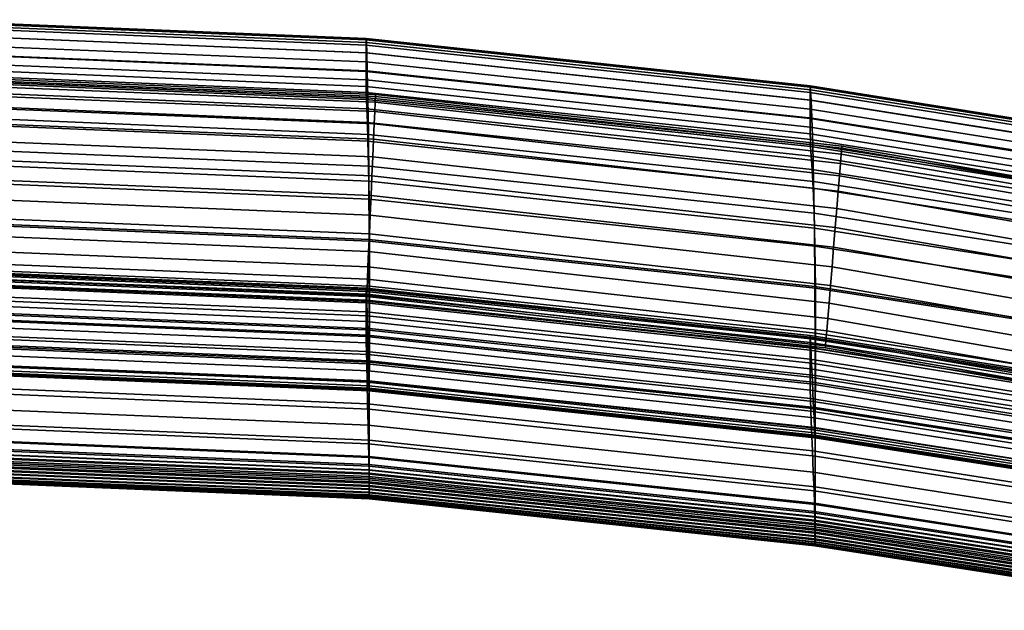
# Model space of a CAD drawing. Extents: x -0.27 to 0.277, y -0.454 to 0.143.
# Drawn here: x 0.009 to 0.057, y 0.111 to 0.14 of the extents above; entities that cross this region are included whole.
import ezdxf

# ---------------------------------------------------------------- set-up
doc = ezdxf.new("R2010")
doc.units = 0

msp = doc.modelspace()

# ---------------------------------------------------------------- linework, layer by layer
for points in [[(0.026026, 0.138916, 0.847927), (0.026033, 0.138726, 0.846905), (0.0035, 0.139655, 0.846905), (0.0035, 0.139844, 0.847927)], [(0.026026, 0.138916, 0.847927), (0.0035, 0.139844, 0.847927), (0.0035, 0.139778, 0.848307), (0.026024, 0.13885, 0.848307)], [(0.026024, 0.13885, 0.848307), (0.0035, 0.139778, 0.848307), (0.0035, 0.139523, 0.848353), (0.026024, 0.138594, 0.848353)], [(0.026033, 0.138726, 0.846905), (0.026048, 0.138217, 0.844931), (0.0035, 0.139146, 0.844931), (0.0035, 0.139655, 0.846905)], [(0.026024, 0.138214, 0.848375), (0.026024, 0.138594, 0.848353), (0.0035, 0.139523, 0.848353), (0.0035, 0.139142, 0.848375)], [(0.026071, 0.137322, 0.841697), (0.0035, 0.138253, 0.841697), (0.0035, 0.139146, 0.844931), (0.026048, 0.138217, 0.844931)], [(0.026024, 0.137764, 0.848376), (0.026024, 0.138214, 0.848375), (0.0035, 0.139142, 0.848375), (0.0035, 0.138692, 0.848376)], [(0.026024, 0.137764, 0.848376), (0.0035, 0.138692, 0.848376), (0.0035, 0.13823, 0.848361), (0.026024, 0.137302, 0.848361)], [(0.047879, 0.136591, 0.847928), (0.026026, 0.138916, 0.847927), (0.026024, 0.13885, 0.848307), (0.047875, 0.136525, 0.848307)], [(0.047875, 0.136525, 0.848307), (0.026024, 0.13885, 0.848307), (0.026024, 0.138594, 0.848353), (0.047875, 0.136269, 0.848353)], [(0.047875, 0.135889, 0.848375), (0.047875, 0.136269, 0.848353), (0.026024, 0.138594, 0.848353), (0.026024, 0.138214, 0.848375)], [(0.047879, 0.136591, 0.847928), (0.04789, 0.136402, 0.846906), (0.026033, 0.138726, 0.846905), (0.026026, 0.138916, 0.847927)], [(0.04789, 0.136402, 0.846906), (0.047913, 0.135894, 0.844933), (0.026048, 0.138217, 0.844931), (0.026033, 0.138726, 0.846905)], [(0.0261, 0.135999, 0.837926), (0.0035, 0.136932, 0.837926), (0.0035, 0.138253, 0.841697), (0.026071, 0.137322, 0.841697)], [(0.026024, 0.137302, 0.848361), (0.0035, 0.13823, 0.848361), (0.0035, 0.137811, 0.848335), (0.026024, 0.136883, 0.848335)], [(0.047875, 0.135439, 0.848376), (0.047875, 0.135889, 0.848375), (0.026024, 0.138214, 0.848375), (0.026024, 0.137764, 0.848376)], [(0.047951, 0.135003, 0.841701), (0.026071, 0.137322, 0.841697), (0.026048, 0.138217, 0.844931), (0.047913, 0.135894, 0.844933)], [(0.026024, 0.136563, 0.848302), (0.026024, 0.136883, 0.848335), (0.0035, 0.137811, 0.848335), (0.0035, 0.137491, 0.848302)], [(0.047875, 0.135439, 0.848376), (0.026024, 0.137764, 0.848376), (0.026024, 0.137302, 0.848361), (0.047875, 0.134977, 0.848361)], [(0.026027, 0.136268, 0.848009), (0.026024, 0.136563, 0.848302), (0.0035, 0.137491, 0.848302), (0.0035, 0.137197, 0.848009)], [(0.026027, 0.136268, 0.848009), (0.0035, 0.137197, 0.848009), (0.0035, 0.136854, 0.847205), (0.026035, 0.135925, 0.847205)], [(0.047875, 0.134977, 0.848361), (0.026024, 0.137302, 0.848361), (0.026024, 0.136883, 0.848335), (0.047875, 0.134558, 0.848335)], [(0.047997, 0.133684, 0.837933), (0.0261, 0.135999, 0.837926), (0.026071, 0.137322, 0.841697), (0.047951, 0.135003, 0.841701)], [(0.026474, 0.136073, 0.849908), (0.026479, 0.136173, 0.848936), (0.0035, 0.137098, 0.848936), (0.0035, 0.136998, 0.849908)], [(0.026474, 0.136073, 0.847964), (0.0035, 0.136998, 0.847964), (0.0035, 0.137098, 0.848936), (0.026479, 0.136173, 0.848936)], [(0.026462, 0.135787, 0.850845), (0.026474, 0.136073, 0.849908), (0.0035, 0.136998, 0.849908), (0.0035, 0.136712, 0.850845)], [(0.026462, 0.135787, 0.847027), (0.0035, 0.136712, 0.847027), (0.0035, 0.136998, 0.847964), (0.026474, 0.136073, 0.847964)], [(0.0261, 0.135999, 0.837926), (0.026128, 0.134206, 0.834345), (0.0035, 0.135141, 0.834345), (0.0035, 0.136932, 0.837926)], [(0.026035, 0.135925, 0.847205), (0.0035, 0.136854, 0.847205), (0.0035, 0.136388, 0.845637), (0.026051, 0.135459, 0.845637)], [(0.026462, 0.135787, 0.850845), (0.0035, 0.136712, 0.850845), (0.0035, 0.136255, 0.85171), (0.026442, 0.135331, 0.85171)], [(0.026462, 0.135787, 0.847027), (0.026442, 0.135331, 0.846162), (0.0035, 0.136255, 0.846162), (0.0035, 0.136712, 0.847027)], [(0.047875, 0.134238, 0.848302), (0.047875, 0.134558, 0.848335), (0.026024, 0.136883, 0.848335), (0.026024, 0.136563, 0.848302)], [(0.026078, 0.134796, 0.843053), (0.026051, 0.135459, 0.845637), (0.0035, 0.136388, 0.845637), (0.0035, 0.135726, 0.843053)], [(0.026442, 0.135331, 0.85171), (0.0035, 0.136255, 0.85171), (0.0035, 0.135642, 0.852469), (0.026415, 0.134718, 0.852469)], [(0.026442, 0.135331, 0.846162), (0.026415, 0.134718, 0.845403), (0.0035, 0.135642, 0.845403), (0.0035, 0.136255, 0.846162)], [(0.04788, 0.133944, 0.848009), (0.047875, 0.134238, 0.848302), (0.026024, 0.136563, 0.848302), (0.026027, 0.136268, 0.848009)], [(0.04788, 0.133944, 0.848009), (0.026027, 0.136268, 0.848009), (0.026035, 0.135925, 0.847205), (0.047893, 0.133602, 0.847206)], [(0.049422, 0.133518, 0.849908), (0.04943, 0.133618, 0.848936), (0.026479, 0.136173, 0.848936), (0.026474, 0.136073, 0.849908)], [(0.049422, 0.133518, 0.847964), (0.026474, 0.136073, 0.847964), (0.026479, 0.136173, 0.848936), (0.04943, 0.133618, 0.848936)], [(0.047879, 0.136591, 0.847928), (0.047875, 0.136525, 0.848307), (0.06838, 0.133263, 0.848307), (0.068384, 0.13333, 0.847928)], [(0.047875, 0.136525, 0.848307), (0.047875, 0.136269, 0.848353), (0.06838, 0.133007, 0.848353), (0.06838, 0.133263, 0.848307)], [(0.047875, 0.135889, 0.848375), (0.06838, 0.132626, 0.848375), (0.06838, 0.133007, 0.848353), (0.047875, 0.136269, 0.848353)], [(0.047879, 0.136591, 0.847928), (0.068384, 0.13333, 0.847928), (0.068394, 0.133146, 0.846908), (0.04789, 0.136402, 0.846906)], [(0.04789, 0.136402, 0.846906), (0.068394, 0.133146, 0.846908), (0.068414, 0.132646, 0.844939), (0.047913, 0.135894, 0.844933)], [(0.026109, 0.133875, 0.84), (0.026078, 0.134796, 0.843053), (0.0035, 0.135726, 0.843053), (0.0035, 0.134806, 0.84)], [(0.047893, 0.133602, 0.847206), (0.026035, 0.135925, 0.847205), (0.026051, 0.135459, 0.845637), (0.047919, 0.133138, 0.845639)], [(0.047997, 0.133684, 0.837933), (0.048042, 0.131894, 0.834354), (0.026128, 0.134206, 0.834345), (0.0261, 0.135999, 0.837926)], [(0.049399, 0.133233, 0.850845), (0.026462, 0.135787, 0.850845), (0.026442, 0.135331, 0.85171), (0.049362, 0.132778, 0.85171)], [(0.049399, 0.133233, 0.847027), (0.049362, 0.132778, 0.846162), (0.026442, 0.135331, 0.846162), (0.026462, 0.135787, 0.847027)], [(0.049399, 0.133233, 0.850845), (0.049422, 0.133518, 0.849908), (0.026474, 0.136073, 0.849908), (0.026462, 0.135787, 0.850845)], [(0.049399, 0.133233, 0.847027), (0.026462, 0.135787, 0.847027), (0.026474, 0.136073, 0.847964), (0.049422, 0.133518, 0.847964)], [(0.047875, 0.135439, 0.848376), (0.06838, 0.132177, 0.848376), (0.06838, 0.132626, 0.848375), (0.047875, 0.135889, 0.848375)], [(0.047951, 0.135003, 0.841701), (0.047913, 0.135894, 0.844933), (0.068414, 0.132646, 0.844939), (0.068448, 0.131769, 0.841713)], [(0.026382, 0.133964, 0.844787), (0.0035, 0.134887, 0.844787), (0.0035, 0.135642, 0.845403), (0.026415, 0.134718, 0.845403)], [(0.026382, 0.133964, 0.853086), (0.026415, 0.134718, 0.852469), (0.0035, 0.135642, 0.852469), (0.0035, 0.134887, 0.853086)], [(0.047963, 0.132479, 0.843057), (0.047919, 0.133138, 0.845639), (0.026051, 0.135459, 0.845637), (0.026078, 0.134796, 0.843053)], [(0.049362, 0.132778, 0.85171), (0.026442, 0.135331, 0.85171), (0.026415, 0.134718, 0.852469), (0.049312, 0.132166, 0.852469)], [(0.049362, 0.132778, 0.846162), (0.049312, 0.132166, 0.845403), (0.026415, 0.134718, 0.845403), (0.026442, 0.135331, 0.846162)], [(0.047875, 0.135439, 0.848376), (0.047875, 0.134977, 0.848361), (0.06838, 0.131714, 0.848361), (0.06838, 0.132177, 0.848376)], [(0.026128, 0.134206, 0.834345), (0.026152, 0.1319, 0.831677), (0.0035, 0.132836, 0.831677), (0.0035, 0.135141, 0.834345)], [(0.026345, 0.133103, 0.844328), (0.0035, 0.134025, 0.844328), (0.0035, 0.134887, 0.844787), (0.026382, 0.133964, 0.844787)], [(0.026345, 0.133103, 0.853545), (0.026382, 0.133964, 0.853086), (0.0035, 0.134887, 0.853086), (0.0035, 0.134025, 0.853545)], [(0.026109, 0.133875, 0.84), (0.0035, 0.134806, 0.84), (0.0035, 0.133567, 0.837027), (0.02614, 0.132635, 0.837027)], [(0.048015, 0.131563, 0.840007), (0.047963, 0.132479, 0.843057), (0.026078, 0.134796, 0.843053), (0.026109, 0.133875, 0.84)], [(0.04925, 0.131413, 0.844787), (0.026382, 0.133964, 0.844787), (0.026415, 0.134718, 0.845403), (0.049312, 0.132166, 0.845403)], [(0.04925, 0.131413, 0.853086), (0.049312, 0.132166, 0.852469), (0.026415, 0.134718, 0.852469), (0.026382, 0.133964, 0.853086)], [(0.047875, 0.134977, 0.848361), (0.047875, 0.134558, 0.848335), (0.06838, 0.131295, 0.848335), (0.06838, 0.131714, 0.848361)], [(0.047997, 0.133684, 0.837933), (0.047951, 0.135003, 0.841701), (0.068448, 0.131769, 0.841713), (0.068489, 0.130467, 0.837953)], [(0.047875, 0.134238, 0.848302), (0.06838, 0.130975, 0.848302), (0.06838, 0.131295, 0.848335), (0.047875, 0.134558, 0.848335)], [(0.04788, 0.133944, 0.848009), (0.068384, 0.130683, 0.84801), (0.06838, 0.130975, 0.848302), (0.047875, 0.134238, 0.848302)], [(0.026345, 0.133103, 0.844328), (0.026304, 0.132172, 0.84404), (0.0035, 0.133093, 0.84404), (0.0035, 0.134025, 0.844328)], [(0.026345, 0.133103, 0.853545), (0.0035, 0.134025, 0.853545), (0.0035, 0.133093, 0.853832), (0.026304, 0.132172, 0.853832)], [(0.048015, 0.131563, 0.840007), (0.026109, 0.133875, 0.84), (0.02614, 0.132635, 0.837027), (0.048066, 0.130327, 0.837036)], [(0.048042, 0.131894, 0.834354), (0.04808, 0.129591, 0.831688), (0.026152, 0.1319, 0.831677), (0.026128, 0.134206, 0.834345)], [(0.04918, 0.130554, 0.844328), (0.026345, 0.133103, 0.844328), (0.026382, 0.133964, 0.844787), (0.04925, 0.131413, 0.844787)], [(0.04918, 0.130554, 0.853545), (0.04925, 0.131413, 0.853086), (0.026382, 0.133964, 0.853086), (0.026345, 0.133103, 0.853545)], [(0.04788, 0.133944, 0.848009), (0.047893, 0.133602, 0.847206), (0.068397, 0.130346, 0.847208), (0.068384, 0.130683, 0.84801)], [(0.02614, 0.132635, 0.837027), (0.0035, 0.133567, 0.837027), (0.0035, 0.131947, 0.83468), (0.026165, 0.131014, 0.83468)], [(0.047893, 0.133602, 0.847206), (0.047919, 0.133138, 0.845639), (0.068422, 0.129891, 0.845645), (0.068397, 0.130346, 0.847208)], [(0.047997, 0.133684, 0.837933), (0.068489, 0.130467, 0.837953), (0.06853, 0.128694, 0.834381), (0.048042, 0.131894, 0.834354)], [(0.049399, 0.133233, 0.850845), (0.072286, 0.12927, 0.850845), (0.072317, 0.129555, 0.849908), (0.049422, 0.133518, 0.849908)], [(0.049399, 0.133233, 0.847027), (0.049422, 0.133518, 0.847964), (0.072317, 0.129555, 0.847964), (0.072286, 0.12927, 0.847027)], [(0.049422, 0.133518, 0.849908), (0.072317, 0.129555, 0.849908), (0.072328, 0.129654, 0.848936), (0.04943, 0.133618, 0.848936)], [(0.049422, 0.133518, 0.847964), (0.04943, 0.133618, 0.848936), (0.072328, 0.129654, 0.848936), (0.072317, 0.129555, 0.847964)], [(0.026304, 0.132172, 0.84404), (0.026262, 0.131205, 0.84394), (0.0035, 0.132125, 0.84394), (0.0035, 0.133093, 0.84404)], [(0.026304, 0.132172, 0.853832), (0.0035, 0.133093, 0.853832), (0.0035, 0.132125, 0.853933), (0.026262, 0.131205, 0.853933)], [(0.026166, 0.129038, 0.830648), (0.0035, 0.129974, 0.830648), (0.0035, 0.132836, 0.831677), (0.026152, 0.1319, 0.831677)], [(0.04918, 0.130554, 0.844328), (0.049104, 0.129625, 0.84404), (0.026304, 0.132172, 0.84404), (0.026345, 0.133103, 0.844328)], [(0.04918, 0.130554, 0.853545), (0.026345, 0.133103, 0.853545), (0.026304, 0.132172, 0.853832), (0.049104, 0.129625, 0.853832)], [(0.047963, 0.132479, 0.843057), (0.068464, 0.129248, 0.843069), (0.068422, 0.129891, 0.845645), (0.047919, 0.133138, 0.845639)], [(0.049362, 0.132778, 0.85171), (0.049312, 0.132166, 0.852469), (0.07217, 0.128205, 0.852469), (0.072236, 0.128815, 0.85171)], [(0.049362, 0.132778, 0.846162), (0.072236, 0.128815, 0.846162), (0.07217, 0.128205, 0.845403), (0.049312, 0.132166, 0.845403)], [(0.049399, 0.133233, 0.850845), (0.049362, 0.132778, 0.85171), (0.072236, 0.128815, 0.85171), (0.072286, 0.12927, 0.850845)], [(0.049399, 0.133233, 0.847027), (0.072286, 0.12927, 0.847027), (0.072236, 0.128815, 0.846162), (0.049362, 0.132778, 0.846162)], [(0.048066, 0.130327, 0.837036), (0.02614, 0.132635, 0.837027), (0.026165, 0.131014, 0.83468), (0.048107, 0.128709, 0.834691)], [(0.048015, 0.131563, 0.840007), (0.068514, 0.12835, 0.840026), (0.068464, 0.129248, 0.843069), (0.047963, 0.132479, 0.843057)], [(0.02622, 0.130238, 0.853832), (0.026262, 0.131205, 0.853933), (0.0035, 0.132125, 0.853933), (0.0035, 0.131158, 0.853832)], [(0.02622, 0.130238, 0.84404), (0.0035, 0.131158, 0.84404), (0.0035, 0.132125, 0.84394), (0.026262, 0.131205, 0.84394)], [(0.026178, 0.128951, 0.833508), (0.026165, 0.131014, 0.83468), (0.0035, 0.131947, 0.83468), (0.0035, 0.129885, 0.833508)], [(0.048103, 0.12673, 0.83066), (0.026166, 0.129038, 0.830648), (0.026152, 0.1319, 0.831677), (0.04808, 0.129591, 0.831688)], [(0.049104, 0.129625, 0.84404), (0.049025, 0.12866, 0.84394), (0.026262, 0.131205, 0.84394), (0.026304, 0.132172, 0.84404)], [(0.049104, 0.129625, 0.853832), (0.026304, 0.132172, 0.853832), (0.026262, 0.131205, 0.853933), (0.049025, 0.12866, 0.853933)], [(0.048042, 0.131894, 0.834354), (0.06853, 0.128694, 0.834381), (0.068564, 0.126405, 0.831722), (0.04808, 0.129591, 0.831688)], [(0.04925, 0.131413, 0.844787), (0.049312, 0.132166, 0.845403), (0.07217, 0.128205, 0.845403), (0.072088, 0.127453, 0.844787)], [(0.04925, 0.131413, 0.853086), (0.072088, 0.127453, 0.853086), (0.07217, 0.128205, 0.852469), (0.049312, 0.132166, 0.852469)], [(0.048015, 0.131563, 0.840007), (0.048066, 0.130327, 0.837036), (0.068562, 0.127133, 0.837062), (0.068514, 0.12835, 0.840026)], [(0.04918, 0.130554, 0.844328), (0.04925, 0.131413, 0.844787), (0.072088, 0.127453, 0.844787), (0.071994, 0.126596, 0.844328)], [(0.04918, 0.130554, 0.853545), (0.071994, 0.126596, 0.853545), (0.072088, 0.127453, 0.853086), (0.04925, 0.131413, 0.853086)], [(0.02618, 0.129307, 0.853545), (0.02622, 0.130238, 0.853832), (0.0035, 0.131158, 0.853832), (0.0035, 0.130225, 0.853545)], [(0.02618, 0.129307, 0.844328), (0.0035, 0.130225, 0.844328), (0.0035, 0.131158, 0.84404), (0.02622, 0.130238, 0.84404)], [(0.048127, 0.126647, 0.83352), (0.048107, 0.128709, 0.834691), (0.026165, 0.131014, 0.83468), (0.026178, 0.128951, 0.833508)], [(0.048946, 0.127695, 0.853832), (0.049025, 0.12866, 0.853933), (0.026262, 0.131205, 0.853933), (0.02622, 0.130238, 0.853832)], [(0.048946, 0.127695, 0.84404), (0.02622, 0.130238, 0.84404), (0.026262, 0.131205, 0.84394), (0.049025, 0.12866, 0.84394)], [(0.04918, 0.130554, 0.844328), (0.071994, 0.126596, 0.844328), (0.071892, 0.125668, 0.84404), (0.049104, 0.129625, 0.84404)], [(0.04918, 0.130554, 0.853545), (0.049104, 0.129625, 0.853832), (0.071892, 0.125668, 0.853832), (0.071994, 0.126596, 0.853545)], [(0.02618, 0.129307, 0.853545), (0.0035, 0.130225, 0.853545), (0.0035, 0.129364, 0.853086), (0.026142, 0.128446, 0.853086)], [(0.02618, 0.129307, 0.844328), (0.026142, 0.128446, 0.844787), (0.0035, 0.129364, 0.844787), (0.0035, 0.130225, 0.844328)], [(0.026173, 0.125976, 0.830763), (0.0035, 0.126913, 0.830763), (0.0035, 0.129974, 0.830648), (0.026166, 0.129038, 0.830648)], [(0.026182, 0.126735, 0.833205), (0.026178, 0.128951, 0.833508), (0.0035, 0.129885, 0.833508), (0.0035, 0.127671, 0.833205)], [(0.04887, 0.126765, 0.853545), (0.048946, 0.127695, 0.853832), (0.02622, 0.130238, 0.853832), (0.02618, 0.129307, 0.853545)], [(0.04887, 0.126765, 0.844328), (0.02618, 0.129307, 0.844328), (0.02622, 0.130238, 0.84404), (0.048946, 0.127695, 0.84404)], [(0.048066, 0.130327, 0.837036), (0.048107, 0.128709, 0.834691), (0.0686, 0.12553, 0.834723), (0.068562, 0.127133, 0.837062)], [(0.048103, 0.12673, 0.83066), (0.04808, 0.129591, 0.831688), (0.068564, 0.126405, 0.831722), (0.068585, 0.123552, 0.830697)], [(0.049104, 0.129625, 0.84404), (0.071892, 0.125668, 0.84404), (0.071787, 0.124705, 0.84394), (0.049025, 0.12866, 0.84394)], [(0.049104, 0.129625, 0.853832), (0.049025, 0.12866, 0.853933), (0.071787, 0.124705, 0.853933), (0.071892, 0.125668, 0.853832)], [(0.026142, 0.128446, 0.853086), (0.0035, 0.129364, 0.853086), (0.0035, 0.128609, 0.852469), (0.026109, 0.127692, 0.852469)], [(0.026142, 0.128446, 0.844787), (0.026109, 0.127692, 0.845403), (0.0035, 0.128609, 0.845403), (0.0035, 0.129364, 0.844787)], [(0.04887, 0.126765, 0.853545), (0.02618, 0.129307, 0.853545), (0.026142, 0.128446, 0.853086), (0.048799, 0.125906, 0.853086)], [(0.04887, 0.126765, 0.844328), (0.048799, 0.125906, 0.844787), (0.026142, 0.128446, 0.844787), (0.02618, 0.129307, 0.844328)], [(0.048115, 0.123669, 0.830776), (0.026173, 0.125976, 0.830763), (0.026166, 0.129038, 0.830648), (0.048103, 0.12673, 0.83066)], [(0.048133, 0.124432, 0.833217), (0.048127, 0.126647, 0.83352), (0.026178, 0.128951, 0.833508), (0.026182, 0.126735, 0.833205)], [(0.026083, 0.127079, 0.846162), (0.0035, 0.127995, 0.846162), (0.0035, 0.128609, 0.845403), (0.026109, 0.127692, 0.845403)], [(0.026083, 0.127079, 0.85171), (0.026109, 0.127692, 0.852469), (0.0035, 0.128609, 0.852469), (0.0035, 0.127995, 0.85171)], [(0.048799, 0.125906, 0.853086), (0.026142, 0.128446, 0.853086), (0.026109, 0.127692, 0.852469), (0.048738, 0.125153, 0.852469)], [(0.048799, 0.125906, 0.844787), (0.048738, 0.125153, 0.845403), (0.026109, 0.127692, 0.845403), (0.026142, 0.128446, 0.844787)], [(0.048127, 0.126647, 0.83352), (0.068617, 0.123476, 0.833556), (0.0686, 0.12553, 0.834723), (0.048107, 0.128709, 0.834691)], [(0.048946, 0.127695, 0.853832), (0.071682, 0.123742, 0.853832), (0.071787, 0.124705, 0.853933), (0.049025, 0.12866, 0.853933)], [(0.048946, 0.127695, 0.84404), (0.049025, 0.12866, 0.84394), (0.071787, 0.124705, 0.84394), (0.071682, 0.123742, 0.84404)], [(0.026063, 0.126622, 0.847027), (0.0035, 0.127538, 0.847027), (0.0035, 0.127995, 0.846162), (0.026083, 0.127079, 0.846162)], [(0.026063, 0.126622, 0.850845), (0.026083, 0.127079, 0.85171), (0.0035, 0.127995, 0.85171), (0.0035, 0.127538, 0.850845)], [(0.026182, 0.126735, 0.833205), (0.0035, 0.127671, 0.833205), (0.0035, 0.125592, 0.833466), (0.026181, 0.124656, 0.833466)], [(0.026026, 0.126632, 0.8514), (0.026033, 0.126479, 0.850605), (0.0035, 0.127408, 0.850605), (0.0035, 0.12756, 0.8514)], [(0.026026, 0.126632, 0.8514), (0.0035, 0.12756, 0.8514), (0.0035, 0.127482, 0.851704), (0.026024, 0.126554, 0.851704)], [(0.026063, 0.126622, 0.847027), (0.02605, 0.126337, 0.847964), (0.0035, 0.127253, 0.847964), (0.0035, 0.127538, 0.847027)], [(0.026063, 0.126622, 0.850845), (0.0035, 0.127538, 0.850845), (0.0035, 0.127253, 0.849908), (0.02605, 0.126337, 0.849908)], [(0.026024, 0.126554, 0.851704), (0.0035, 0.127482, 0.851704), (0.0035, 0.127226, 0.85175), (0.026024, 0.126298, 0.85175)], [(0.048688, 0.124542, 0.846162), (0.026083, 0.127079, 0.846162), (0.026109, 0.127692, 0.845403), (0.048738, 0.125153, 0.845403)], [(0.048688, 0.124542, 0.85171), (0.048738, 0.125153, 0.852469), (0.026109, 0.127692, 0.852469), (0.026083, 0.127079, 0.85171)], [(0.04887, 0.126765, 0.853545), (0.07158, 0.122814, 0.853545), (0.071682, 0.123742, 0.853832), (0.048946, 0.127695, 0.853832)], [(0.04887, 0.126765, 0.844328), (0.048946, 0.127695, 0.84404), (0.071682, 0.123742, 0.84404), (0.07158, 0.122814, 0.844328)], [(0.026033, 0.126479, 0.850605), (0.026045, 0.126043, 0.849085), (0.0035, 0.126972, 0.849085), (0.0035, 0.127408, 0.850605)], [(0.02605, 0.126337, 0.847964), (0.026046, 0.126237, 0.848936), (0.0035, 0.127152, 0.848936), (0.0035, 0.127253, 0.847964)], [(0.02605, 0.126337, 0.849908), (0.0035, 0.127253, 0.849908), (0.0035, 0.127152, 0.848936), (0.026046, 0.126237, 0.848936)], [(0.026024, 0.125918, 0.851771), (0.026024, 0.126298, 0.85175), (0.0035, 0.127226, 0.85175), (0.0035, 0.126846, 0.851771)], [(0.026067, 0.125271, 0.846608), (0.0035, 0.126201, 0.846608), (0.0035, 0.126972, 0.849085), (0.026045, 0.126043, 0.849085)], [(0.04865, 0.124086, 0.847027), (0.026063, 0.126622, 0.847027), (0.026083, 0.127079, 0.846162), (0.048688, 0.124542, 0.846162)], [(0.04865, 0.124086, 0.850845), (0.048688, 0.124542, 0.85171), (0.026083, 0.127079, 0.85171), (0.026063, 0.126622, 0.850845)], [(0.026173, 0.125976, 0.830763), (0.026175, 0.123073, 0.831528), (0.0035, 0.12401, 0.831528), (0.0035, 0.126913, 0.830763)], [(0.026024, 0.125468, 0.851773), (0.026024, 0.125918, 0.851771), (0.0035, 0.126846, 0.851771), (0.0035, 0.126396, 0.851773)], [(0.047879, 0.124307, 0.8514), (0.026026, 0.126632, 0.8514), (0.026024, 0.126554, 0.851704), (0.047876, 0.124229, 0.851704)], [(0.047876, 0.124229, 0.851704), (0.026024, 0.126554, 0.851704), (0.026024, 0.126298, 0.85175), (0.047876, 0.123973, 0.85175)], [(0.047879, 0.124307, 0.8514), (0.047889, 0.124155, 0.850605), (0.026033, 0.126479, 0.850605), (0.026026, 0.126632, 0.8514)], [(0.047889, 0.124155, 0.850605), (0.04791, 0.12372, 0.849087), (0.026045, 0.126043, 0.849085), (0.026033, 0.126479, 0.850605)], [(0.04865, 0.124086, 0.847027), (0.048627, 0.123801, 0.847964), (0.02605, 0.126337, 0.847964), (0.026063, 0.126622, 0.847027)], [(0.04865, 0.124086, 0.850845), (0.026063, 0.126622, 0.850845), (0.02605, 0.126337, 0.849908), (0.048627, 0.123801, 0.849908)], [(0.048133, 0.124432, 0.833217), (0.026182, 0.126735, 0.833205), (0.026181, 0.124656, 0.833466), (0.048129, 0.122352, 0.833479)], [(0.048115, 0.123669, 0.830776), (0.048103, 0.12673, 0.83066), (0.068585, 0.123552, 0.830697), (0.068595, 0.120496, 0.830815)], [(0.048133, 0.124432, 0.833217), (0.06862, 0.121263, 0.833256), (0.068617, 0.123476, 0.833556), (0.048127, 0.126647, 0.83352)], [(0.04887, 0.126765, 0.853545), (0.048799, 0.125906, 0.853086), (0.071487, 0.121957, 0.853085), (0.07158, 0.122814, 0.853545)], [(0.04887, 0.126765, 0.844328), (0.07158, 0.122814, 0.844328), (0.071487, 0.121957, 0.844787), (0.048799, 0.125906, 0.844787)], [(0.026024, 0.125468, 0.851773), (0.0035, 0.126396, 0.851773), (0.0035, 0.125934, 0.851758), (0.026024, 0.125006, 0.851758)], [(0.026092, 0.124326, 0.843656), (0.0035, 0.125258, 0.843656), (0.0035, 0.126201, 0.846608), (0.026067, 0.125271, 0.846608)], [(0.047876, 0.123592, 0.851771), (0.047876, 0.123973, 0.85175), (0.026024, 0.126298, 0.85175), (0.026024, 0.125918, 0.851771)], [(0.047944, 0.122951, 0.846611), (0.026067, 0.125271, 0.846608), (0.026045, 0.126043, 0.849085), (0.04791, 0.12372, 0.849087)], [(0.048627, 0.123801, 0.847964), (0.048619, 0.123701, 0.848936), (0.026046, 0.126237, 0.848936), (0.02605, 0.126337, 0.847964)], [(0.048627, 0.123801, 0.849908), (0.02605, 0.126337, 0.849908), (0.026046, 0.126237, 0.848936), (0.048619, 0.123701, 0.848936)], [(0.026024, 0.125006, 0.851758), (0.0035, 0.125934, 0.851758), (0.0035, 0.125515, 0.851732), (0.026024, 0.124586, 0.851732)], [(0.026181, 0.124656, 0.833466), (0.0035, 0.125592, 0.833466), (0.0035, 0.123939, 0.833988), (0.026176, 0.123003, 0.833988)], [(0.026024, 0.124267, 0.851698), (0.026024, 0.124586, 0.851732), (0.0035, 0.125515, 0.851732), (0.0035, 0.125195, 0.851698)], [(0.047876, 0.123143, 0.851773), (0.047876, 0.123592, 0.851771), (0.026024, 0.125918, 0.851771), (0.026024, 0.125468, 0.851773)], [(0.048115, 0.123669, 0.830776), (0.048119, 0.120766, 0.831542), (0.026175, 0.123073, 0.831528), (0.026173, 0.125976, 0.830763)], [(0.048799, 0.125906, 0.853086), (0.048738, 0.125153, 0.852469), (0.071405, 0.121205, 0.852469), (0.071487, 0.121957, 0.853085)], [(0.048799, 0.125906, 0.844787), (0.071487, 0.121957, 0.844787), (0.071405, 0.121205, 0.845403), (0.048738, 0.125153, 0.845403)], [(0.026092, 0.124326, 0.843656), (0.026118, 0.123372, 0.840711), (0.0035, 0.124305, 0.840711), (0.0035, 0.125258, 0.843656)], [(0.026026, 0.123948, 0.85141), (0.026024, 0.124267, 0.851698), (0.0035, 0.125195, 0.851698), (0.0035, 0.124876, 0.85141)], [(0.047876, 0.123143, 0.851773), (0.026024, 0.125468, 0.851773), (0.026024, 0.125006, 0.851758), (0.047876, 0.12268, 0.851758)], [(0.047985, 0.122009, 0.843662), (0.026092, 0.124326, 0.843656), (0.026067, 0.125271, 0.846608), (0.047944, 0.122951, 0.846611)], [(0.048688, 0.124542, 0.846162), (0.048738, 0.125153, 0.845403), (0.071405, 0.121205, 0.845403), (0.071338, 0.120595, 0.846162)], [(0.048688, 0.124542, 0.85171), (0.071338, 0.120595, 0.85171), (0.071405, 0.121205, 0.852469), (0.048738, 0.125153, 0.852469)], [(0.026026, 0.123948, 0.85141), (0.0035, 0.124876, 0.85141), (0.0035, 0.12446, 0.850617), (0.026033, 0.123531, 0.850617)], [(0.047876, 0.12268, 0.851758), (0.026024, 0.125006, 0.851758), (0.026024, 0.124586, 0.851732), (0.047876, 0.122261, 0.851732)], [(0.047876, 0.121941, 0.851698), (0.047876, 0.122261, 0.851732), (0.026024, 0.124586, 0.851732), (0.026024, 0.124267, 0.851698)], [(0.048129, 0.122352, 0.833479), (0.026181, 0.124656, 0.833466), (0.026176, 0.123003, 0.833988), (0.048121, 0.120697, 0.834001)], [(0.04865, 0.124086, 0.847027), (0.048688, 0.124542, 0.846162), (0.071338, 0.120595, 0.846162), (0.071288, 0.12014, 0.847027)], [(0.04865, 0.124086, 0.850845), (0.071288, 0.12014, 0.850845), (0.071338, 0.120595, 0.85171), (0.048688, 0.124542, 0.85171)], [(0.026033, 0.123531, 0.850617), (0.0035, 0.12446, 0.850617), (0.0035, 0.123849, 0.849074), (0.026045, 0.122919, 0.849073)], [(0.026118, 0.123372, 0.840711), (0.026139, 0.122571, 0.838257), (0.0035, 0.123506, 0.838257), (0.0035, 0.124305, 0.840711)], [(0.047879, 0.121623, 0.85141), (0.047876, 0.121941, 0.851698), (0.026024, 0.124267, 0.851698), (0.026026, 0.123948, 0.85141)], [(0.047985, 0.122009, 0.843662), (0.048026, 0.121058, 0.840719), (0.026118, 0.123372, 0.840711), (0.026092, 0.124326, 0.843656)], [(0.047879, 0.124307, 0.8514), (0.047876, 0.124229, 0.851704), (0.068383, 0.120966, 0.851704), (0.068386, 0.121045, 0.8514)], [(0.047876, 0.124229, 0.851704), (0.047876, 0.123973, 0.85175), (0.068383, 0.12071, 0.85175), (0.068383, 0.120966, 0.851704)], [(0.047879, 0.124307, 0.8514), (0.068386, 0.121045, 0.8514), (0.068395, 0.120897, 0.850607), (0.047889, 0.124155, 0.850605)], [(0.047889, 0.124155, 0.850605), (0.068395, 0.120897, 0.850607), (0.068413, 0.12047, 0.849092), (0.04791, 0.12372, 0.849087)], [(0.048133, 0.124432, 0.833217), (0.048129, 0.122352, 0.833479), (0.068614, 0.119182, 0.833518), (0.06862, 0.121263, 0.833256)], [(0.04865, 0.124086, 0.847027), (0.071288, 0.12014, 0.847027), (0.071257, 0.119855, 0.847964), (0.048627, 0.123801, 0.847964)], [(0.04865, 0.124086, 0.850845), (0.048627, 0.123801, 0.849908), (0.071257, 0.119855, 0.849908), (0.071288, 0.12014, 0.850845)], [(0.026175, 0.123073, 0.831528), (0.026175, 0.120685, 0.832451), (0.0035, 0.121622, 0.832451), (0.0035, 0.12401, 0.831528)], [(0.026172, 0.122064, 0.834464), (0.026176, 0.123003, 0.833988), (0.0035, 0.123939, 0.833988), (0.0035, 0.123001, 0.834464)], [(0.026067, 0.122013, 0.84653), (0.026045, 0.122919, 0.849073), (0.0035, 0.123849, 0.849074), (0.0035, 0.122944, 0.84653)], [(0.047879, 0.121623, 0.85141), (0.026026, 0.123948, 0.85141), (0.026033, 0.123531, 0.850617), (0.047889, 0.121207, 0.850618)], [(0.047876, 0.123592, 0.851771), (0.068383, 0.120329, 0.851771), (0.068383, 0.12071, 0.85175), (0.047876, 0.123973, 0.85175)], [(0.047876, 0.123143, 0.851773), (0.068383, 0.11988, 0.851773), (0.068383, 0.120329, 0.851771), (0.047876, 0.123592, 0.851771)], [(0.047944, 0.122951, 0.846611), (0.04791, 0.12372, 0.849087), (0.068413, 0.12047, 0.849092), (0.068444, 0.119713, 0.846623)], [(0.048115, 0.123669, 0.830776), (0.068595, 0.120496, 0.830815), (0.068599, 0.117594, 0.831581), (0.048119, 0.120766, 0.831542)], [(0.048627, 0.123801, 0.847964), (0.071257, 0.119855, 0.847964), (0.071246, 0.119756, 0.848936), (0.048619, 0.123701, 0.848936)], [(0.048627, 0.123801, 0.849908), (0.048619, 0.123701, 0.848936), (0.071246, 0.119756, 0.848936), (0.071257, 0.119855, 0.849908)], [(0.026152, 0.122088, 0.836776), (0.0035, 0.123024, 0.836776), (0.0035, 0.123506, 0.838257), (0.026139, 0.122571, 0.838257)], [(0.047889, 0.121207, 0.850618), (0.026033, 0.123531, 0.850617), (0.026045, 0.122919, 0.849073), (0.04791, 0.120597, 0.849075)], [(0.048026, 0.121058, 0.840719), (0.048061, 0.12026, 0.838267), (0.026139, 0.122571, 0.838257), (0.026118, 0.123372, 0.840711)], [(0.047876, 0.123143, 0.851773), (0.047876, 0.12268, 0.851758), (0.068383, 0.119417, 0.851758), (0.068383, 0.11988, 0.851773)], [(0.026159, 0.121835, 0.836), (0.0035, 0.122771, 0.836), (0.0035, 0.123024, 0.836776), (0.026152, 0.122088, 0.836776)], [(0.026168, 0.121653, 0.834883), (0.026172, 0.122064, 0.834464), (0.0035, 0.123001, 0.834464), (0.0035, 0.12259, 0.834883)], [(0.026092, 0.120959, 0.843488), (0.026067, 0.122013, 0.84653), (0.0035, 0.122944, 0.84653), (0.0035, 0.121891, 0.843488)], [(0.026159, 0.121835, 0.836), (0.026162, 0.121725, 0.835662), (0.0035, 0.122661, 0.835662), (0.0035, 0.122771, 0.836)], [(0.026162, 0.121725, 0.835662), (0.026163, 0.121671, 0.835495), (0.0035, 0.122607, 0.835495), (0.0035, 0.122661, 0.835662)], [(0.026165, 0.121585, 0.835231), (0.0035, 0.122521, 0.835231), (0.0035, 0.122607, 0.835495), (0.026163, 0.121671, 0.835495)], [(0.047944, 0.119693, 0.846533), (0.04791, 0.120597, 0.849075), (0.026045, 0.122919, 0.849073), (0.026067, 0.122013, 0.84653)], [(0.048114, 0.119757, 0.834477), (0.048121, 0.120697, 0.834001), (0.026176, 0.123003, 0.833988), (0.026172, 0.122064, 0.834464)], [(0.048119, 0.120766, 0.831542), (0.048119, 0.118378, 0.832464), (0.026175, 0.120685, 0.832451), (0.026175, 0.123073, 0.831528)], [(0.047876, 0.12268, 0.851758), (0.047876, 0.122261, 0.851732), (0.068383, 0.118998, 0.851732), (0.068383, 0.119417, 0.851758)], [(0.047985, 0.122009, 0.843662), (0.047944, 0.122951, 0.846611), (0.068444, 0.119713, 0.846623), (0.06848, 0.118787, 0.84368)], [(0.026168, 0.121653, 0.834883), (0.0035, 0.12259, 0.834883), (0.0035, 0.122521, 0.835231), (0.026165, 0.121585, 0.835231)], [(0.048082, 0.119779, 0.836787), (0.026152, 0.122088, 0.836776), (0.026139, 0.122571, 0.838257), (0.048061, 0.12026, 0.838267)], [(0.047876, 0.121941, 0.851698), (0.068383, 0.118678, 0.851698), (0.068383, 0.118998, 0.851732), (0.047876, 0.122261, 0.851732)], [(0.048129, 0.122352, 0.833479), (0.048121, 0.120697, 0.834001), (0.068604, 0.117525, 0.83404), (0.068614, 0.119182, 0.833518)], [(0.026092, 0.120959, 0.843488), (0.0035, 0.121891, 0.843488), (0.0035, 0.120836, 0.840453), (0.026118, 0.119902, 0.840453)], [(0.047985, 0.118642, 0.843494), (0.047944, 0.119693, 0.846533), (0.026067, 0.122013, 0.84653), (0.026092, 0.120959, 0.843488)], [(0.048092, 0.119527, 0.836012), (0.026159, 0.121835, 0.836), (0.026152, 0.122088, 0.836776), (0.048082, 0.119779, 0.836787)], [(0.048092, 0.119527, 0.836012), (0.048097, 0.119417, 0.835674), (0.026162, 0.121725, 0.835662), (0.026159, 0.121835, 0.836)], [(0.048097, 0.119417, 0.835674), (0.048099, 0.119362, 0.835507), (0.026163, 0.121671, 0.835495), (0.026162, 0.121725, 0.835662)], [(0.048103, 0.119277, 0.835243), (0.026165, 0.121585, 0.835231), (0.026163, 0.121671, 0.835495), (0.048099, 0.119362, 0.835507)], [(0.048108, 0.119346, 0.834896), (0.026168, 0.121653, 0.834883), (0.026165, 0.121585, 0.835231), (0.048103, 0.119277, 0.835243)], [(0.048108, 0.119346, 0.834896), (0.048114, 0.119757, 0.834477), (0.026172, 0.122064, 0.834464), (0.026168, 0.121653, 0.834883)], [(0.047879, 0.121623, 0.85141), (0.068386, 0.118361, 0.85141), (0.068383, 0.118678, 0.851698), (0.047876, 0.121941, 0.851698)], [(0.047985, 0.122009, 0.843662), (0.06848, 0.118787, 0.84368), (0.068517, 0.117851, 0.840744), (0.048026, 0.121058, 0.840719)], [(0.026175, 0.119168, 0.833037), (0.0035, 0.120105, 0.833037), (0.0035, 0.121622, 0.832451), (0.026175, 0.120685, 0.832451)], [(0.047879, 0.121623, 0.85141), (0.047889, 0.121207, 0.850618), (0.068395, 0.117949, 0.85062), (0.068386, 0.118361, 0.85141)], [(0.047889, 0.121207, 0.850618), (0.04791, 0.120597, 0.849075), (0.068413, 0.117346, 0.849081), (0.068395, 0.117949, 0.85062)], [(0.026118, 0.119902, 0.840453), (0.0035, 0.120836, 0.840453), (0.0035, 0.119924, 0.837925), (0.026139, 0.11899, 0.837925)], [(0.047985, 0.118642, 0.843494), (0.026092, 0.120959, 0.843488), (0.026118, 0.119902, 0.840453), (0.048026, 0.117588, 0.840461)], [(0.048119, 0.116861, 0.83305), (0.026175, 0.119168, 0.833037), (0.026175, 0.120685, 0.832451), (0.048119, 0.118378, 0.832464)], [(0.048026, 0.121058, 0.840719), (0.068517, 0.117851, 0.840744), (0.068548, 0.117066, 0.838297), (0.048061, 0.12026, 0.838267)], [(0.048114, 0.119757, 0.834477), (0.068596, 0.116583, 0.834516), (0.068604, 0.117525, 0.83404), (0.048121, 0.120697, 0.834001)], [(0.048119, 0.120766, 0.831542), (0.068599, 0.117594, 0.831581), (0.068599, 0.115206, 0.832504), (0.048119, 0.118378, 0.832464)], [(0.047944, 0.119693, 0.846533), (0.068444, 0.116456, 0.846545), (0.068413, 0.117346, 0.849081), (0.04791, 0.120597, 0.849075)], [(0.048082, 0.119779, 0.836787), (0.048061, 0.12026, 0.838267), (0.068548, 0.117066, 0.838297), (0.068566, 0.116593, 0.836821)], [(0.026175, 0.118307, 0.833365), (0.0035, 0.119244, 0.833365), (0.0035, 0.120105, 0.833037), (0.026175, 0.119168, 0.833037)], [(0.026152, 0.118367, 0.836409), (0.026139, 0.11899, 0.837925), (0.0035, 0.119924, 0.837925), (0.0035, 0.119303, 0.836409)], [(0.048026, 0.117588, 0.840461), (0.026118, 0.119902, 0.840453), (0.026139, 0.11899, 0.837925), (0.048061, 0.116678, 0.837935)], [(0.047985, 0.118642, 0.843494), (0.06848, 0.11542, 0.843512), (0.068444, 0.116456, 0.846545), (0.047944, 0.119693, 0.846533)], [(0.048092, 0.119527, 0.836012), (0.048082, 0.119779, 0.836787), (0.068566, 0.116593, 0.836821), (0.068576, 0.116344, 0.836047)], [(0.048108, 0.119346, 0.834896), (0.06859, 0.11617, 0.834934), (0.068596, 0.116583, 0.834516), (0.048114, 0.119757, 0.834477)], [(0.026158, 0.117965, 0.835651), (0.026152, 0.118367, 0.836409), (0.0035, 0.119303, 0.836409), (0.0035, 0.118901, 0.835651)], [(0.026175, 0.118307, 0.833365), (0.026175, 0.117884, 0.833515), (0.0035, 0.118821, 0.833515), (0.0035, 0.119244, 0.833365)], [(0.048092, 0.119527, 0.836012), (0.068576, 0.116344, 0.836047), (0.06858, 0.116236, 0.835711), (0.048097, 0.119417, 0.835674)], [(0.048097, 0.119417, 0.835674), (0.06858, 0.116236, 0.835711), (0.068582, 0.116183, 0.835544), (0.048099, 0.119362, 0.835507)], [(0.048103, 0.119277, 0.835243), (0.048099, 0.119362, 0.835507), (0.068582, 0.116183, 0.835544), (0.068586, 0.116099, 0.835281)], [(0.048108, 0.119346, 0.834896), (0.048103, 0.119277, 0.835243), (0.068586, 0.116099, 0.835281), (0.06859, 0.11617, 0.834934)], [(0.026158, 0.117965, 0.835651), (0.0035, 0.118901, 0.835651), (0.0035, 0.118647, 0.835398), (0.02616, 0.117711, 0.835398)], [(0.026175, 0.117884, 0.833515), (0.026175, 0.117684, 0.833565), (0.0035, 0.118621, 0.833565), (0.0035, 0.118821, 0.833515)], [(0.048081, 0.116058, 0.83642), (0.048061, 0.116678, 0.837935), (0.026139, 0.11899, 0.837925), (0.026152, 0.118367, 0.836409)], [(0.048119, 0.116, 0.833378), (0.026175, 0.118307, 0.833365), (0.026175, 0.119168, 0.833037), (0.048119, 0.116861, 0.83305)], [(0.02616, 0.117711, 0.835398), (0.0035, 0.118647, 0.835398), (0.0035, 0.118472, 0.835398), (0.02616, 0.117536, 0.835398)], [(0.026175, 0.117489, 0.833595), (0.0035, 0.118426, 0.833595), (0.0035, 0.118621, 0.833565), (0.026175, 0.117684, 0.833565)], [(0.02616, 0.117369, 0.835398), (0.02616, 0.117536, 0.835398), (0.0035, 0.118472, 0.835398), (0.0035, 0.118305, 0.835398)], [(0.026175, 0.117299, 0.83361), (0.0035, 0.118236, 0.83361), (0.0035, 0.118426, 0.833595), (0.026175, 0.117489, 0.833595)], [(0.02616, 0.117207, 0.835398), (0.02616, 0.117369, 0.835398), (0.0035, 0.118305, 0.835398), (0.0035, 0.118143, 0.835398)], [(0.026175, 0.117299, 0.83361), (0.026175, 0.117116, 0.833615), (0.0035, 0.118053, 0.833615), (0.0035, 0.118236, 0.83361)], [(0.048091, 0.115656, 0.835662), (0.048081, 0.116058, 0.83642), (0.026152, 0.118367, 0.836409), (0.026158, 0.117965, 0.835651)], [(0.048119, 0.116, 0.833378), (0.048119, 0.115578, 0.833528), (0.026175, 0.117884, 0.833515), (0.026175, 0.118307, 0.833365)], [(0.047985, 0.118642, 0.843494), (0.048026, 0.117588, 0.840461), (0.068517, 0.114382, 0.840486), (0.06848, 0.11542, 0.843512)], [(0.048119, 0.116861, 0.83305), (0.048119, 0.118378, 0.832464), (0.068599, 0.115206, 0.832504), (0.068599, 0.113689, 0.83309)], [(0.02616, 0.117207, 0.835398), (0.0035, 0.118143, 0.835398), (0.0035, 0.117985, 0.835397), (0.02616, 0.117049, 0.835397)], [(0.026175, 0.117116, 0.833615), (0.026175, 0.116938, 0.833615), (0.0035, 0.117875, 0.833615), (0.0035, 0.118053, 0.833615)], [(0.02616, 0.117049, 0.835397), (0.0035, 0.117985, 0.835397), (0.0035, 0.117826, 0.835396), (0.02616, 0.11689, 0.835396)], [(0.026175, 0.116768, 0.833615), (0.0035, 0.117705, 0.833615), (0.0035, 0.117875, 0.833615), (0.026175, 0.116938, 0.833615)], [(0.02616, 0.11673, 0.835395), (0.02616, 0.11689, 0.835396), (0.0035, 0.117826, 0.835396), (0.0035, 0.117666, 0.835395)], [(0.048091, 0.115656, 0.835662), (0.026158, 0.117965, 0.835651), (0.02616, 0.117711, 0.835398), (0.048095, 0.115402, 0.83541)], [(0.048119, 0.115578, 0.833528), (0.048119, 0.115377, 0.833578), (0.026175, 0.117684, 0.833565), (0.026175, 0.117884, 0.833515)], [(0.026175, 0.116612, 0.833643), (0.0035, 0.117549, 0.833643), (0.0035, 0.117705, 0.833615), (0.026175, 0.116768, 0.833615)], [(0.02616, 0.116579, 0.835365), (0.02616, 0.11673, 0.835395), (0.0035, 0.117666, 0.835395), (0.0035, 0.117515, 0.835365)], [(0.026175, 0.116612, 0.833643), (0.026174, 0.116478, 0.833726), (0.0035, 0.117415, 0.833726), (0.0035, 0.117549, 0.833643)], [(0.02616, 0.116579, 0.835365), (0.0035, 0.117515, 0.835365), (0.0035, 0.117384, 0.83528), (0.026161, 0.116448, 0.83528)], [(0.026174, 0.116478, 0.833726), (0.026173, 0.116374, 0.833892), (0.0035, 0.117311, 0.833892), (0.0035, 0.117415, 0.833726)], [(0.026161, 0.116448, 0.83528), (0.0035, 0.117384, 0.83528), (0.0035, 0.117286, 0.835112), (0.026163, 0.11635, 0.835112)], [(0.02617, 0.116308, 0.834169), (0.0035, 0.117244, 0.834169), (0.0035, 0.117311, 0.833892), (0.026173, 0.116374, 0.833892)], [(0.026165, 0.116294, 0.834834), (0.026163, 0.11635, 0.835112), (0.0035, 0.117286, 0.835112), (0.0035, 0.11723, 0.834834)], [(0.048095, 0.115402, 0.83541), (0.02616, 0.117711, 0.835398), (0.02616, 0.117536, 0.835398), (0.048095, 0.115227, 0.83541)], [(0.048095, 0.11506, 0.83541), (0.048095, 0.115227, 0.83541), (0.02616, 0.117536, 0.835398), (0.02616, 0.117369, 0.835398)], [(0.048095, 0.114899, 0.83541), (0.048095, 0.11506, 0.83541), (0.02616, 0.117369, 0.835398), (0.02616, 0.117207, 0.835398)], [(0.048119, 0.115182, 0.833609), (0.026175, 0.117489, 0.833595), (0.026175, 0.117684, 0.833565), (0.048119, 0.115377, 0.833578)], [(0.048119, 0.114992, 0.833624), (0.026175, 0.117299, 0.83361), (0.026175, 0.117489, 0.833595), (0.048119, 0.115182, 0.833609)], [(0.048119, 0.114992, 0.833624), (0.048119, 0.114809, 0.833629), (0.026175, 0.117116, 0.833615), (0.026175, 0.117299, 0.83361)], [(0.048026, 0.117588, 0.840461), (0.048061, 0.116678, 0.837935), (0.068548, 0.113484, 0.837966), (0.068517, 0.114382, 0.840486)], [(0.026168, 0.116281, 0.834502), (0.0035, 0.117217, 0.834502), (0.0035, 0.117244, 0.834169), (0.02617, 0.116308, 0.834169)], [(0.026168, 0.116281, 0.834502), (0.026165, 0.116294, 0.834834), (0.0035, 0.11723, 0.834834), (0.0035, 0.117217, 0.834502)], [(0.048095, 0.114899, 0.83541), (0.02616, 0.117207, 0.835398), (0.02616, 0.117049, 0.835397), (0.048095, 0.11474, 0.835409)], [(0.048095, 0.11474, 0.835409), (0.02616, 0.117049, 0.835397), (0.02616, 0.11689, 0.835396), (0.048095, 0.114582, 0.835408)], [(0.048095, 0.114421, 0.835406), (0.048095, 0.114582, 0.835408), (0.02616, 0.11689, 0.835396), (0.02616, 0.11673, 0.835395)], [(0.048119, 0.114809, 0.833629), (0.048119, 0.114632, 0.833629), (0.026175, 0.116938, 0.833615), (0.026175, 0.117116, 0.833615)], [(0.048119, 0.114461, 0.833629), (0.026175, 0.116768, 0.833615), (0.026175, 0.116938, 0.833615), (0.048119, 0.114632, 0.833629)], [(0.048119, 0.116, 0.833378), (0.048119, 0.116861, 0.83305), (0.068599, 0.113689, 0.83309), (0.0686, 0.112828, 0.833418)], [(0.048095, 0.11427, 0.835377), (0.048095, 0.114421, 0.835406), (0.02616, 0.11673, 0.835395), (0.02616, 0.116579, 0.835365)], [(0.048095, 0.11427, 0.835377), (0.02616, 0.116579, 0.835365), (0.026161, 0.116448, 0.83528), (0.048096, 0.11414, 0.835292)], [(0.048096, 0.11414, 0.835292), (0.026161, 0.116448, 0.83528), (0.026163, 0.11635, 0.835112), (0.048099, 0.114041, 0.835124)], [(0.048102, 0.113986, 0.834847), (0.048099, 0.114041, 0.835124), (0.026163, 0.11635, 0.835112), (0.026165, 0.116294, 0.834834)], [(0.048107, 0.113973, 0.834514), (0.026168, 0.116281, 0.834502), (0.02617, 0.116308, 0.834169), (0.048111, 0.114, 0.834182)], [(0.048111, 0.114, 0.834182), (0.02617, 0.116308, 0.834169), (0.026173, 0.116374, 0.833892), (0.048115, 0.114067, 0.833905)], [(0.048117, 0.114171, 0.833739), (0.048115, 0.114067, 0.833905), (0.026173, 0.116374, 0.833892), (0.026174, 0.116478, 0.833726)], [(0.048119, 0.114305, 0.833656), (0.048117, 0.114171, 0.833739), (0.026174, 0.116478, 0.833726), (0.026175, 0.116612, 0.833643)], [(0.048119, 0.114305, 0.833656), (0.026175, 0.116612, 0.833643), (0.026175, 0.116768, 0.833615), (0.048119, 0.114461, 0.833629)], [(0.048081, 0.116058, 0.83642), (0.068566, 0.112871, 0.836454), (0.068548, 0.113484, 0.837966), (0.048061, 0.116678, 0.837935)], [(0.048107, 0.113973, 0.834514), (0.048102, 0.113986, 0.834847), (0.026165, 0.116294, 0.834834), (0.026168, 0.116281, 0.834502)], [(0.048091, 0.115656, 0.835662), (0.068575, 0.112473, 0.835698), (0.068566, 0.112871, 0.836454), (0.048081, 0.116058, 0.83642)], [(0.048119, 0.116, 0.833378), (0.0686, 0.112828, 0.833418), (0.0686, 0.112405, 0.833568), (0.048119, 0.115578, 0.833528)], [(0.048091, 0.115656, 0.835662), (0.048095, 0.115402, 0.83541), (0.068578, 0.112221, 0.835446), (0.068575, 0.112473, 0.835698)], [(0.048095, 0.115402, 0.83541), (0.048095, 0.115227, 0.83541), (0.068578, 0.112046, 0.835446), (0.068578, 0.112221, 0.835446)], [(0.048119, 0.115578, 0.833528), (0.0686, 0.112405, 0.833568), (0.0686, 0.112205, 0.833618), (0.048119, 0.115377, 0.833578)], [(0.048119, 0.115182, 0.833609), (0.048119, 0.115377, 0.833578), (0.0686, 0.112205, 0.833618), (0.0686, 0.11201, 0.833648)], [(0.048095, 0.11506, 0.83541), (0.068578, 0.111879, 0.835446), (0.068578, 0.112046, 0.835446), (0.048095, 0.115227, 0.83541)], [(0.048095, 0.114899, 0.83541), (0.068578, 0.111717, 0.835445), (0.068578, 0.111879, 0.835446), (0.048095, 0.11506, 0.83541)], [(0.048095, 0.114899, 0.83541), (0.048095, 0.11474, 0.835409), (0.068578, 0.111559, 0.835445), (0.068578, 0.111717, 0.835445)], [(0.048119, 0.114992, 0.833624), (0.048119, 0.115182, 0.833609), (0.0686, 0.11201, 0.833648), (0.0686, 0.11182, 0.833663)], [(0.048119, 0.114992, 0.833624), (0.0686, 0.11182, 0.833663), (0.0686, 0.111637, 0.833668), (0.048119, 0.114809, 0.833629)], [(0.048095, 0.11474, 0.835409), (0.048095, 0.114582, 0.835408), (0.068578, 0.111401, 0.835444), (0.068578, 0.111559, 0.835445)], [(0.048095, 0.114421, 0.835406), (0.068578, 0.11124, 0.835442), (0.068578, 0.111401, 0.835444), (0.048095, 0.114582, 0.835408)], [(0.048095, 0.11427, 0.835377), (0.068579, 0.111089, 0.835413), (0.068578, 0.11124, 0.835442), (0.048095, 0.114421, 0.835406)], [(0.048119, 0.114809, 0.833629), (0.0686, 0.111637, 0.833668), (0.0686, 0.111459, 0.833668), (0.048119, 0.114632, 0.833629)], [(0.048119, 0.114461, 0.833629), (0.048119, 0.114632, 0.833629), (0.0686, 0.111459, 0.833668), (0.0686, 0.111289, 0.833668)], [(0.048119, 0.114305, 0.833656), (0.048119, 0.114461, 0.833629), (0.0686, 0.111289, 0.833668), (0.068599, 0.111133, 0.833696)], [(0.048095, 0.11427, 0.835377), (0.048096, 0.11414, 0.835292), (0.06858, 0.110959, 0.835328), (0.068579, 0.111089, 0.835413)], [(0.048096, 0.11414, 0.835292), (0.048099, 0.114041, 0.835124), (0.068582, 0.110861, 0.835161), (0.06858, 0.110959, 0.835328)], [(0.048102, 0.113986, 0.834847), (0.068585, 0.110808, 0.834884), (0.068582, 0.110861, 0.835161), (0.048099, 0.114041, 0.835124)], [(0.048107, 0.113973, 0.834514), (0.068589, 0.110796, 0.834552), (0.068585, 0.110808, 0.834884), (0.048102, 0.113986, 0.834847)], [(0.048107, 0.113973, 0.834514), (0.048111, 0.114, 0.834182), (0.068593, 0.110825, 0.834221), (0.068589, 0.110796, 0.834552)], [(0.048111, 0.114, 0.834182), (0.048115, 0.114067, 0.833905), (0.068596, 0.110893, 0.833945), (0.068593, 0.110825, 0.834221)], [(0.048117, 0.114171, 0.833739), (0.068598, 0.110998, 0.833779), (0.068596, 0.110893, 0.833945), (0.048115, 0.114067, 0.833905)], [(0.048119, 0.114305, 0.833656), (0.068599, 0.111133, 0.833696), (0.068598, 0.110998, 0.833779), (0.048117, 0.114171, 0.833739)]]:
    msp.add_3dface(points)

doc.saveas('drawing.dxf')
